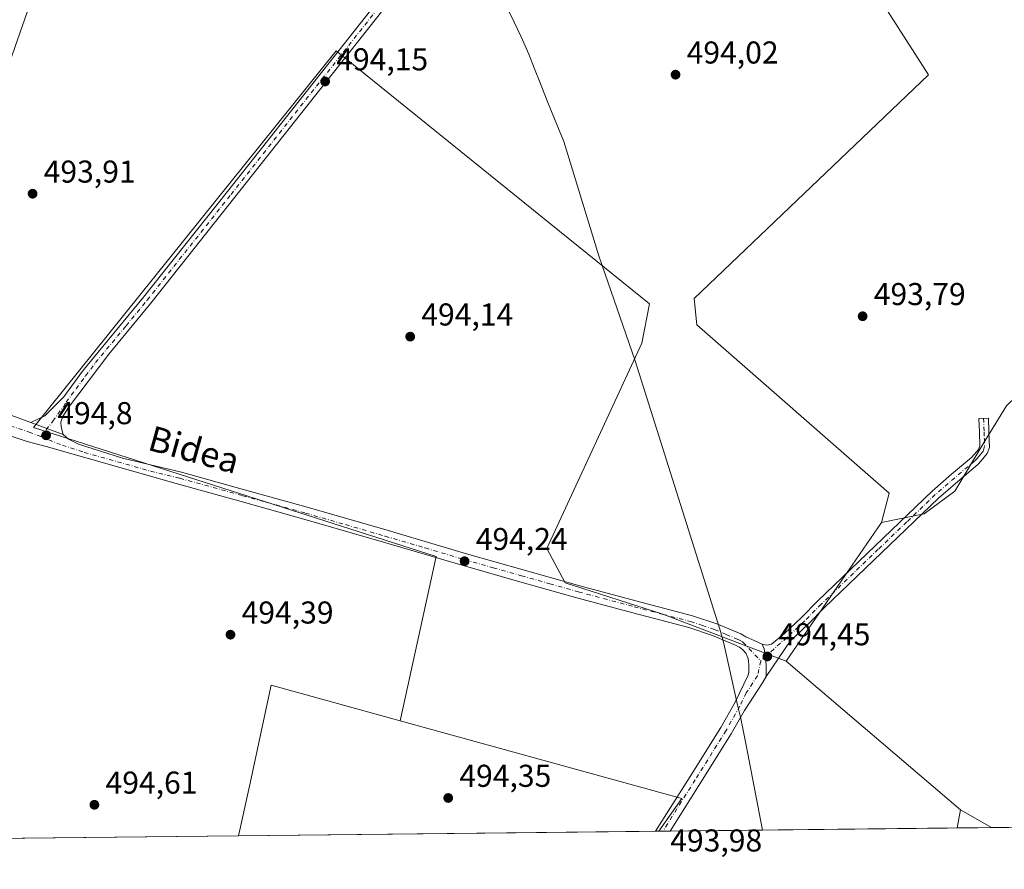
# Model space of a CAD drawing. Units: metres. Extents: x 573116 to 576564, y 4749631 to 4751992.
# Drawn here: x 574049 to 574361, y 4749642 to 4749911 of the extents above; entities that cross this region are included whole.
import ezdxf
from ezdxf.enums import TextEntityAlignment as Align

# ---------------------------------------------------------------- set-up
doc = ezdxf.new("R2010")
doc.units = ezdxf.units.M
doc.header["$MEASUREMENT"] = 0
doc.linetypes.add('DGN Style 4', pattern=[2.6384748266838614, 1.318413404963828, -0.6592067024819142, 0.001648016756204785, -0.6592067024819142])
for name, color, linetype, lineweight in [('Arbolado forestal CxS', 92, 'Continuous', 0), ('Camino Cxs', 7, 'Continuous', 0), ('Camino eje', 30, 'DGN Style 4', 13), ('Comarca CxS', 21, 'Continuous', 0), ('Comunidad Autónoma CxS', 142, 'Continuous', 0), ('Cultivos herbáceos CxS', 92, 'Continuous', 0), ('Espacio natural protegido', 121, 'Continuous', 13), ('Espacio natural protegido CxS', 121, 'Continuous', 0), ('Huerta CxS', 92, 'Continuous', 0), ('Municipio', 91, 'Continuous', 13), ('Municipio CxS', 4, 'Continuous', 0), ('Pista no pavimentada Cxs', 111, 'Continuous', 0), ('Pista no pavimentada eje', 91, 'DGN Style 4', 0), ('Pista pavimentada Cxs', 135, 'Continuous', 0), ('Pista pavimentada eje', 135, 'DGN Style 4', 0), ('Prado CxS', 92, 'Continuous', 0), ('Provincia CxS', 1, 'Continuous', 0), ('Punto de cota en terreno', 7, 'Continuous', 0), ('Rótulo de punto de cota en terreno', 7, 'Continuous', 0), ('Texto cartográfico', 7, 'Continuous', 0)]:
    doc.layers.add(name, color=color, linetype=linetype, lineweight=lineweight)
doc.styles.add('Style-Arial', font='txt')

# ---------------------------------------------------------------- blocks, each defined once
blk = doc.blocks.new('*U10')
at = {"layer": 'Arbolado forestal CxS', "color": 92, "linetype": 'Continuous', "lineweight": 0}
blk.add_3dface([(574357.3658999996, 4749654.7415, 493.5023999999976), (574346.4891999997, 4749654.623199999, 493.5337), (574347.5066999998, 4749660.420100001, 493.5301000000036)], dxfattribs=at)
blk = doc.blocks.new('5PATER')
at = {"layer": 'Huerta CxS', "linetype": 'Continuous', "lineweight": 0}
h = blk.add_hatch(color=51, dxfattribs=at)
edge = h.paths.add_edge_path()
edge.add_ellipse((0, 0), major_axis=(-0.1095731443231308, -0.1110710700762829), ratio=0.9994222409660322, start_angle=0, end_angle=360)

msp = doc.modelspace()

# ---------------------------------------------------------------- linework, layer by layer
at = {"layer": 'Arbolado forestal CxS', "color": 92, "linetype": 'Continuous', "lineweight": 0, "extrusion": (0.004613760688031061, 0.006708588389685383, 0.9999668534777199), "elevation": 35007.59236611603, "flags": 128}
msp.add_lwpolyline([(574314.0460110813, 4749623.495953222), (574283.8469305445, 4749579.586765141)], dxfattribs=at)
at = {"layer": 'Arbolado forestal CxS', "color": 92, "linetype": 'Continuous', "lineweight": 0, "extrusion": (0.006270619750240248, -0.005348416394028561, 0.9999660363082458), "elevation": -21308.13350002134, "flags": 128}
msp.add_lwpolyline([(574277.8497494769, 4749661.528374272), (574333.1196171368, 4749614.388500036)], dxfattribs=at)
at = {"layer": 'Arbolado forestal CxS', "color": 92, "linetype": 'Continuous', "lineweight": 0, "extrusion": (0.0001057502896140146, 0.0006024700529314448, 0.9999998129233383), "elevation": 3415.795587548688, "flags": 128}
msp.add_lwpolyline([(574347.4512975385, 4749659.224177825), (574346.4337971633, 4749653.427376772)], dxfattribs=at)
at = {"layer": 'Arbolado forestal CxS', "color": 92, "linetype": 'Continuous', "lineweight": 0, "extrusion": (0.002102105821043321, -0.001210752399448965, 0.9999970576105435), "elevation": -4049.794865225825, "flags": 128}
msp.add_lwpolyline([(574345.2002660623, 4749658.998115745), (574355.0593022979, 4749653.319611583)], dxfattribs=at)
msp.add_lwpolyline([(574345.2002660623, 4749658.998115745), (574355.0593022979, 4749653.319611583)], dxfattribs=at)
at = {"layer": 'Arbolado forestal CxS', "color": 92, "linetype": 'Continuous', "lineweight": 0, "extrusion": (0.002877385795858907, 3.126960661078019e-05, 0.9999958598280262), "elevation": 2294.667918215655, "flags": 128}
msp.add_lwpolyline([(574353.5681457331, 4749654.671968716), (574342.6915006966, 4749654.553768715)], dxfattribs=at)
at = {"layer": 'Arbolado forestal CxS', "color": 92, "linetype": 'Continuous', "lineweight": 0, "extrusion": (0.00497811825960566, 5.414357223978924e-05, 0.9999876076267481), "elevation": 3609.878449167091, "flags": 128}
msp.add_lwpolyline([(574363.9008773398, 4749654.728110154), (574347.792277692, 4749654.552910154)], dxfattribs=at)
at = {"layer": 'Arbolado forestal CxS', "color": 92, "linetype": 'Continuous', "lineweight": 0}
for points in [[(574501.5889999997, 4750259.0516, 490.2065000000002), (574504.3520000001, 4750257.497400001, 490.8583999999974), (574504.2632999998, 4750257.055299999, 490.873900000006), (574493.2181000002, 4750234.6095, 492.1549999999989), (574474.4452999998, 4750218.3781, 491.4079000000056), (574419.0981000002, 4750186.8573, 492.0010000000038), (574393.3378999997, 4750169.8081, 491.7568000000028), (574372.6599000003, 4750153.5405, 492.3635999999969), (574354.1734999996, 4750121.4801, 494.4716999999946), (574310.3860999999, 4750082.5463, 493.8505000000005), (574287.7267000005, 4750070.6907, 494.1750999999931), (574267.4863, 4750065.870100001, 493.648000000001), (574239.0345000001, 4750058.3563, 493.5112999999984), (574200.5676999995, 4750042.398700001, 494.0203000000038), (574159.8715000004, 4750015.8311, 494.2507999999943), (574128.8322999999, 4749997.122300001, 494.5880999999936), (574128.8322999999, 4749996.270099999, 494.4137000000047), (574128.8365000002, 4749996.2663, 494.4127000000008), (574129.1349, 4749996.0241, 494.3508000000002), (574109.0018999996, 4749982.6183, 493.975900000005), (574093.8531, 4749972.531099999, 494.4027999999962), (574073.0301000001, 4749955.3939, 494.2740000000049), (574052.3989000004, 4749915.715500001, 494.8987999999954), (574041.2896999996, 4749883.972899999, 494.3496000000014)], [(574487.6185, 4750043.0121, 493.193299999999), (574481.5581, 4750017.915300001, 493.195000000007), (574474.3213000001, 4749965.6557, 493.298299999995), (574472.7125000004, 4749928.671900001, 493.215200000006), (574463.8680999996, 4749904.5525, 493.0927999999985), (574439.7474999996, 4749863.549100001, 493.3880999999965), (574362.0821000002, 4749788.516100001, 493.5991999999969), (574355.3262999998, 4749777.5231, 493.5687999999937), (574345.6781000001, 4749761.443299999, 493.7621000000072), (574336.0299000005, 4749754.2075, 493.7188000000024), (574322.4369000001, 4749751.467499999, 493.6949000000022)], [(574517.0931000002, 4749922.5211, 492.4116000000067), (574514.2610999999, 4749907.4165, 492.8007999999973), (574376.1445000004, 4749657.1339, 493.4627000000037), (574373.4742000002, 4749654.9166, 493.4222000000009), (574357.3658999996, 4749654.7415, 493.5023999999976), (574347.5066999998, 4749660.420100001, 493.5301000000036), (574292.2395000001, 4749707.5593, 494.1288000000059), (574322.4369000001, 4749751.467499999, 493.6949000000022), (574336.0299000005, 4749754.2075, 493.7188000000024), (574345.6781000001, 4749761.443299999, 493.7621000000072), (574355.3262999998, 4749777.5231, 493.5687999999937), (574362.0821000002, 4749788.516100001, 493.5991999999969), (574439.7474999996, 4749863.549100001, 493.3880999999965), (574463.8680999996, 4749904.5525, 493.0927999999985), (574472.7125000004, 4749928.671900001, 493.215200000006)], [(574052.3989000004, 4749915.715500001, 494.8987999999954), (574041.2896999996, 4749883.972899999, 494.3496000000014)]]:
    msp.add_polyline3d(points, dxfattribs=at)
at = {"layer": 'Camino Cxs', "color": 7, "linetype": 'Continuous', "lineweight": 0}
msp.add_polyline3d([(574285.9105000002, 4749702.642300001, 494.7523999999976), (574285.9205, 4749706.319700001, 494.5546000000032), (574285.6029000003, 4749709.375499999, 494.5146999999997), (574285.2456999999, 4749711.439300001, 494.5472000000009), (574284.6001000004, 4749712.9101, 494.6628000000055), (574286.1201, 4749712.5801, 494.6119999999937), (574287.5601000004, 4749712.850099999, 494.7173999999941), (574291.7001, 4749716.2501, 495.3401000000013), (574297.0900999998, 4749721.4101, 495.6201000000001), (574302.3300999999, 4749726.640100001, 496.0334000000003), (574320.4200999998, 4749744.0701, 496.4775999999983), (574338.5401, 4749761.450099999, 495.2856999999931), (574344.7200999996, 4749766.780099999, 496.1233999999968), (574350.9700999996, 4749772.0601, 496.2657000000036), (574351.8701, 4749773.0001, 495.8894), (574352.7001, 4749774.030099999, 495.6208999999944), (574353.3400999998, 4749774.850099999, 495.5099000000046), (574353.6601, 4749775.7601, 495.1674999999959), (574353.5100999996, 4749780.130100001, 493.8905999999988), (574353.3701, 4749784.4901, 493.5957000000053), (574356.3701, 4749784.590100001, 493.7863000000071), (574356.5100999996, 4749780.220100001, 494.4024999999965), (574356.6700999998, 4749775.300100001, 496.6630000000005), (574356.0100999996, 4749773.390100001, 497.6472000000067), (574355.0401, 4749772.1601, 497.9698999999965), (574354.1201, 4749771.020099999, 498.4839999999967), (574353.0201000003, 4749769.870100001, 499.0440999999992), (574346.6601, 4749764.5001, 499.0576000000001), (574340.5500999996, 4749759.2301, 496.4869000000036), (574322.5000999998, 4749741.9101, 496.7370999999985), (574304.4301000005, 4749724.5001, 496.8643000000012), (574299.1901000004, 4749719.270099999, 496.8763000000035), (574293.4801000003, 4749713.825099999, 496.6821999999956)], close=True, dxfattribs=at)
for points in [[(574284.6001000004, 4749712.9101, 494.6628000000055), (574286.1201, 4749712.5801, 494.6119999999937), (574287.5601000004, 4749712.850099999, 494.7173999999941), (574291.7001, 4749716.2501, 495.3401000000013), (574297.0900999998, 4749721.4101, 495.6201000000001), (574302.3300999999, 4749726.640100001, 496.0334000000003), (574320.4200999998, 4749744.0701, 496.4775999999983), (574338.5401, 4749761.450099999, 495.2856999999931), (574344.7200999996, 4749766.780099999, 496.1233999999968), (574350.9700999996, 4749772.0601, 496.2657000000036), (574351.8701, 4749773.0001, 495.8894), (574352.7001, 4749774.030099999, 495.6208999999944), (574353.3400999998, 4749774.850099999, 495.5099000000046), (574353.6601, 4749775.7601, 495.1674999999959), (574353.5100999996, 4749780.130100001, 493.8905999999988), (574353.3701, 4749784.4901, 493.5957000000053), (574356.3701, 4749784.590100001, 493.7863000000071), (574356.5100999996, 4749780.220100001, 494.4024999999965), (574356.6700999998, 4749775.300100001, 496.6630000000005), (574356.0100999996, 4749773.390100001, 497.6472000000067), (574355.0401, 4749772.1601, 497.9698999999965), (574354.1201, 4749771.020099999, 498.4839999999967), (574353.0201000003, 4749769.870100001, 499.0440999999992), (574346.6601, 4749764.5001, 499.0576000000001), (574340.5500999996, 4749759.2301, 496.4869000000036), (574322.5000999998, 4749741.9101, 496.7370999999985), (574304.4301000005, 4749724.5001, 496.8643000000012), (574299.1901000004, 4749719.270099999, 496.8763000000035), (574293.4801000003, 4749713.825099999, 496.6821999999956), (574285.9105000002, 4749702.642300001, 494.7523999999976)], [(574285.9105000002, 4749702.642300001, 494.7523999999976), (574285.9205, 4749706.319700001, 494.5546000000032), (574285.6029000003, 4749709.375499999, 494.5146999999997), (574285.2456999999, 4749711.439300001, 494.5472000000009), (574284.6001000004, 4749712.9101, 494.6628000000055)]]:
    msp.add_polyline3d(points, dxfattribs=at)
at = {"layer": 'Camino eje', "color": 30, "linetype": 'DGN Style 4', "lineweight": 13}
msp.add_polyline3d([(574354.8701, 4749784.540100001, 493.6913000000059), (574355.0100999996, 4749780.175100001, 494.1496000000043), (574355.0850999998, 4749777.9901, 494.5730999999942), (574355.1651, 4749775.530099999, 495.8963999999978), (574354.8350999998, 4749774.575099999, 496.331600000005), (574354.6750999996, 4749774.120100001, 496.5255000000034), (574354.1901000004, 4749773.505100001, 496.6371999999974), (574353.8701, 4749773.095100001, 496.6953000000067), (574352.9951, 4749772.0101, 496.9891999999964), (574351.9951, 4749770.965100001, 497.5357999999979), (574345.6901000004, 4749765.640100001, 497.3937000000006), (574339.5450999998, 4749760.340100001, 495.8291999999929), (574330.4851000002, 4749751.6501, 498.2201999999961), (574321.4600999998, 4749742.9901, 496.4646000000066), (574303.3800999997, 4749725.5701, 496.4811000000045), (574298.1401000004, 4749720.340100001, 496.1858999999968), (574292.6951000001, 4749715.1251, 495.8298000000068), (574292.4851000002, 4749714.950099999, 495.8004999999976), (574290.4151, 4749713.2501, 495.7226999999984), (574284.2100999998, 4749707.5767, 494.407600000006)], dxfattribs=at)
at = {"layer": 'Comarca CxS', "color": 21, "linetype": 'Continuous', "lineweight": 0, "flags": 128}
msp.add_lwpolyline([(574284.7888592005, 4749653.952374906), (573140.4700005561, 4749641.509982461), (573116.8806000003, 4751853.613200001), (573115.8000005564, 4751954.949982438), (573339.1816357903, 4751957.379678681), (575611.4233020808, 4751982.094588815), (576163.9286486637, 4751988.104125649), (576301.9573534052, 4751989.605461822), (576516.5900005831, 4751991.939982438), (576542.4300005818, 4749678.499982463), (574961.2285069401, 4749661.307388584), (574955.6176010012, 4749661.246362129), (574782.3801748462, 4749659.362738051)], close=True, dxfattribs=at)
at = {"layer": 'Comunidad Autónoma CxS', "color": 142, "linetype": 'Continuous', "lineweight": 0, "flags": 128}
msp.add_lwpolyline([(574284.7888592005, 4749653.952374906), (573140.4700005561, 4749641.509982461), (573116.8806000003, 4751853.613200001), (573115.8000005564, 4751954.949982438), (573339.1816357903, 4751957.379678681), (575611.4233020808, 4751982.094588815), (576163.9286486637, 4751988.104125649), (576301.9573534052, 4751989.605461822), (576516.5900005831, 4751991.939982438), (576542.4300005818, 4749678.499982463), (574961.2285069401, 4749661.307388584), (574955.6176010012, 4749661.246362129), (574782.3801748462, 4749659.362738051)], close=True, dxfattribs=at)
at = {"layer": 'Cultivos herbáceos CxS', "color": 92, "linetype": 'Continuous', "lineweight": 0, "extrusion": (0.006270619750240248, -0.005348416394028561, 0.9999660363082458), "elevation": -21308.13350002134, "flags": 128}
msp.add_lwpolyline([(574277.8497494769, 4749661.528374272), (574333.1196171368, 4749614.388500036)], dxfattribs=at)
at = {"layer": 'Cultivos herbáceos CxS', "color": 92, "linetype": 'Continuous', "lineweight": 0, "extrusion": (-0.003302550837066657, -0.01092382218994113, 0.9999348795130267), "elevation": -53286.74539670859, "flags": 128}
msp.add_lwpolyline([(574168.3563641383, 4749389.9267141), (574257.7019597373, 4749365.211239408), (574250.3679469283, 4749354.878022859)], dxfattribs=at)
at = {"layer": 'Cultivos herbáceos CxS', "color": 92, "linetype": 'Continuous', "lineweight": 0, "extrusion": (0.0001057502896140146, 0.0006024700529314448, 0.9999998129233383), "elevation": 3415.795587548688, "flags": 128}
msp.add_lwpolyline([(574347.4512975385, 4749659.224177825), (574346.4337971633, 4749653.427376772)], dxfattribs=at)
at = {"layer": 'Cultivos herbáceos CxS', "color": 92, "linetype": 'Continuous', "lineweight": 0, "extrusion": (-0.0381880101827013, -0.0004174350601226406, 0.9992704847168542), "elevation": -23418.41450164816, "flags": 128}
msp.add_lwpolyline([(-4743093.055692161, 625696.5710133093), (-4743093.055692161, 625695.2617800491)], dxfattribs=at)
at = {"layer": 'Cultivos herbáceos CxS', "color": 92, "linetype": 'Continuous', "lineweight": 0, "extrusion": (-0.004611074107362755, -5.028022365359572e-05, 0.9999893676772147), "elevation": -2392.538751179454, "flags": 128}
msp.add_lwpolyline([(574251.6701171539, 4749653.519606418), (574249.3498924818, 4749653.494306418)], dxfattribs=at)
at = {"layer": 'Cultivos herbáceos CxS', "color": 92, "linetype": 'Continuous', "lineweight": 0, "extrusion": (0.007484096845478444, 8.136908337495666e-05, 0.9999719904444724), "elevation": 5178.459667411172, "flags": 128}
msp.add_lwpolyline([(574326.7102573987, 4749654.217557042), (574235.7147083527, 4749653.22825704)], dxfattribs=at)
at = {"layer": 'Cultivos herbáceos CxS', "color": 92, "linetype": 'Continuous', "lineweight": 0}
for points in [[(574487.6185, 4750043.0121, 493.193299999999), (574481.5581, 4750017.915300001, 493.195000000007), (574474.3213000001, 4749965.6557, 493.298299999995), (574472.7125000004, 4749928.671900001, 493.215200000006), (574463.8680999996, 4749904.5525, 493.0927999999985), (574439.7474999996, 4749863.549100001, 493.3880999999965), (574362.0821000002, 4749788.516100001, 493.5991999999969), (574355.3262999998, 4749777.5231, 493.5687999999937), (574345.6781000001, 4749761.443299999, 493.7621000000072), (574336.0299000005, 4749754.2075, 493.7188000000024), (574322.4369000001, 4749751.467499999, 493.6949000000022), (574324.9003, 4749760.761700001, 493.5675999999949), (574263.9656999996, 4749814.1853, 493.7081000000035), (574263.1312999995, 4749822.532500001, 493.8524999999936), (574337.4237000003, 4749893.483700001, 493.5859000000055), (574301.5312999999, 4749949.4111, 493.5227000000014), (574375.8233000003, 4749992.816099999, 493.2881999999955), (574347.4435000002, 4750043.7349, 493.4563999999955), (574395.8585000001, 4750073.784700001, 493.3279999999941), (574439.2648999998, 4750093.817700001, 493.2896999999939), (574500.2011000002, 4750131.379699999, 492.940499999997)], [(574292.2395000001, 4749707.5593, 494.1288000000059), (574347.5066999998, 4749660.420100001, 493.5301000000036), (574346.4891999997, 4749654.623199999, 493.5337), (574251.8678000001, 4749653.5944, 494.1540999999997), (574259.2015000005, 4749663.927100001, 494.2912000000069), (574169.8554999996, 4749688.641100001, 494.2660999999935), (574181.3258999996, 4749740.7301, 494.3350999999967), (574053.6124999998, 4749781.633500001, 494.5633999999991), (574149.6089000005, 4749900.9987, 494.0028000000021), (574248.9407000003, 4749820.863299999, 493.9232000000048), (574246.4363000002, 4749808.342300001, 493.9404000000068), (574216.3847000003, 4749743.233899999, 494.0267000000022), (574222.2275, 4749732.382300001, 494.2314000000042), (574253.1124999998, 4749722.3651, 494.071299999996)]]:
    msp.add_polyline3d(points, close=True, dxfattribs=at)
for points in [[(574487.6185, 4750043.0121, 493.193299999999), (574500.2011000002, 4750131.379699999, 492.940499999997), (574439.2648999998, 4750093.817700001, 493.2896999999939), (574395.8585000001, 4750073.784700001, 493.3279999999941), (574347.4435000002, 4750043.7349, 493.4563999999955), (574375.8233000003, 4749992.816099999, 493.2881999999955), (574301.5312999999, 4749949.4111, 493.5227000000014), (574337.4237000003, 4749893.483700001, 493.5859000000055), (574263.1312999995, 4749822.532500001, 493.8524999999936), (574263.9656999996, 4749814.1853, 493.7081000000035), (574324.9003, 4749760.761700001, 493.5675999999949), (574322.4369000001, 4749751.467499999, 493.6949000000022)], [(574487.6185, 4750043.0121, 493.193299999999), (574481.5581, 4750017.915300001, 493.195000000007), (574474.3213000001, 4749965.6557, 493.298299999995), (574472.7125000004, 4749928.671900001, 493.215200000006), (574463.8680999996, 4749904.5525, 493.0927999999985), (574439.7474999996, 4749863.549100001, 493.3880999999965), (574362.0821000002, 4749788.516100001, 493.5991999999969), (574355.3262999998, 4749777.5231, 493.5687999999937), (574345.6781000001, 4749761.443299999, 493.7621000000072), (574336.0299000005, 4749754.2075, 493.7188000000024), (574322.4369000001, 4749751.467499999, 493.6949000000022)], [(574292.2395000001, 4749707.5593, 494.1288000000059), (574253.1124999998, 4749722.3651, 494.071299999996), (574222.2275, 4749732.382300001, 494.2314000000042), (574216.3847000003, 4749743.233899999, 494.0267000000022), (574246.4363000002, 4749808.342300001, 493.9404000000068), (574248.9407000003, 4749820.863299999, 493.9232000000048), (574149.6089000005, 4749900.9987, 494.0028000000021), (574053.6124999998, 4749781.633500001, 494.5633999999991), (574181.3258999996, 4749740.7301, 494.3350999999967), (574169.8554999996, 4749688.641100001, 494.2660999999935)]]:
    msp.add_polyline3d(points, dxfattribs=at)
at = {"layer": 'Espacio natural protegido', "color": 121, "linetype": 'Continuous', "lineweight": 13, "flags": 128}
msp.add_lwpolyline([(574203.7978999988, 4749914.660199998), (574206.0311999988, 4749910.1862), (574208.1681000006, 4749905.666200001), (574208.6720999986, 4749904.557200001), (574210.6320999989, 4749899.958200002), (574212.4810999986, 4749895.311200002), (574214.2470000006, 4749890.869200002), (574216.3069999992, 4749885.762200002), (574218.1029999988, 4749881.305199998), (574221.7448999988, 4749872.300200001), (574232.8179999992, 4749836.017200002), (574244.4230999991, 4749802.781199999), (574271.191899999, 4749717.607899998), (574272.4338999994, 4749713.151900001), (574276.8750999992, 4749693.172900002), (574277.8649999985, 4749689.353900001), (574279.5219999984, 4749680.881899999), (574284.7889143807, 4749653.952326471)], dxfattribs=at)
at = {"layer": 'Espacio natural protegido CxS', "color": 121, "linetype": 'Continuous', "lineweight": 0, "flags": 128}
msp.add_lwpolyline([(574782.3801748462, 4749659.362738051), (574284.7888592005, 4749653.952374906), (574279.5219999992, 4749680.881933332), (574277.865033333, 4749689.353933333), (574276.8750666664, 4749693.172933333), (574272.4338666665, 4749713.1519), (574271.1919, 4749717.607899999), (574244.4231333336, 4749802.781199999), (574232.818, 4749836.017166667), (574221.7448999997, 4749872.300166667), (574218.1029666661, 4749881.305166666), (574216.3069999999, 4749885.762166668), (574214.2470333349, 4749890.869166669), (574212.4810666679, 4749895.311166666), (574210.6320999997, 4749899.958166667), (574208.672133333, 4749904.557166666), (574208.1681333329, 4749905.666166666), (574206.031166666, 4749910.186166668), (574203.7978666682, 4749914.660166666)], dxfattribs=at)
at = {"layer": 'Municipio', "color": 91, "linetype": 'Continuous', "lineweight": 13, "flags": 128}
msp.add_lwpolyline([(574203.7978999988, 4749914.660199998), (574206.0311999988, 4749910.1862), (574208.1681000006, 4749905.666200001), (574208.6720999986, 4749904.557200001), (574210.6320999989, 4749899.958200002), (574212.4810999986, 4749895.311200002), (574214.2470000006, 4749890.869200002), (574216.3069999992, 4749885.762200002), (574218.1029999988, 4749881.305199998), (574221.7448999988, 4749872.300200001), (574232.8179999992, 4749836.017200002), (574244.4230999991, 4749802.781199999), (574271.191899999, 4749717.607899998), (574272.4338999994, 4749713.151900001), (574276.8750999992, 4749693.172900002), (574277.8649999985, 4749689.353900001), (574279.5219999984, 4749680.881899999), (574284.7889143807, 4749653.952326471)], dxfattribs=at)
msp.add_lwpolyline([(574203.7978999988, 4749914.660199998), (574206.0311999988, 4749910.1862), (574208.1681000006, 4749905.666200001), (574208.6720999986, 4749904.557200001), (574210.6320999989, 4749899.958200002), (574212.4810999986, 4749895.311200002), (574214.2470000006, 4749890.869200002), (574216.3069999992, 4749885.762200002), (574218.1029999988, 4749881.305199998), (574221.7448999988, 4749872.300200001), (574232.8179999992, 4749836.017200002), (574244.4230999991, 4749802.781199999), (574271.191899999, 4749717.607899998), (574272.4338999994, 4749713.151900001), (574276.8750999992, 4749693.172900002), (574277.8649999985, 4749689.353900001), (574279.5219999984, 4749680.881899999), (574284.7889143807, 4749653.952326471)], dxfattribs=at)
at = {"layer": 'Municipio CxS', "color": 4, "linetype": 'Continuous', "lineweight": 0, "flags": 128}
for points in [[(574203.7978666682, 4749914.660166666), (574206.031166666, 4749910.186166668), (574208.1681333329, 4749905.666166666), (574208.672133333, 4749904.557166666), (574210.6320999997, 4749899.958166667), (574212.4810666679, 4749895.311166666), (574214.2470333349, 4749890.869166669), (574216.3069999999, 4749885.762166668), (574218.1029666661, 4749881.305166666), (574221.7448999997, 4749872.300166667), (574232.818, 4749836.017166667), (574244.4231333336, 4749802.781199999), (574271.1919, 4749717.607899999), (574272.4338666665, 4749713.1519), (574276.8750666664, 4749693.172933333), (574277.865033333, 4749689.353933333), (574279.5219999992, 4749680.881933332), (574284.7888592005, 4749653.952374906), (573140.4700005561, 4749641.509982461)], [(574782.3801748462, 4749659.362738051), (574284.7888592005, 4749653.952374906), (574279.5219999992, 4749680.881933332), (574277.865033333, 4749689.353933333), (574276.8750666664, 4749693.172933333), (574272.4338666665, 4749713.1519), (574271.1919, 4749717.607899999), (574244.4231333336, 4749802.781199999), (574232.818, 4749836.017166667), (574221.7448999997, 4749872.300166667), (574218.1029666661, 4749881.305166666), (574216.3069999999, 4749885.762166668), (574214.2470333349, 4749890.869166669), (574212.4810666679, 4749895.311166666), (574210.6320999997, 4749899.958166667), (574208.672133333, 4749904.557166666), (574208.1681333329, 4749905.666166666), (574206.031166666, 4749910.186166668), (574203.7978666682, 4749914.660166666)]]:
    msp.add_lwpolyline(points, dxfattribs=at)
at = {"layer": 'Pista no pavimentada Cxs', "color": 111, "linetype": 'Continuous', "lineweight": 0, "extrusion": (-0.01426191960783973, 0.005233091832719876, 0.9998845995408521), "elevation": 17163.48162953054, "flags": 128}
msp.add_lwpolyline([(574001.4374714802, 4749758.379130364), (574011.6587909665, 4749754.629079016)], dxfattribs=at)
at = {"layer": 'Pista no pavimentada Cxs', "color": 111, "linetype": 'Continuous', "lineweight": 0}
for points in [[(574167.9801000003, 4749918.640100001, 493.9562000000006), (574117.4200999998, 4749854.600099999, 494.898199999996), (574090.8000999996, 4749821.050100001, 494.6293000000006), (574077.4401000004, 4749804.850099999, 494.6135999999969), (574064.7100999998, 4749787.970100001, 494.709799999997), (574062.9501, 4749785.090100001, 494.665399999998), (574062.2301000003, 4749783.2501, 494.7167999999947), (574062.3501000004, 4749781.8101, 494.7590999999957), (574062.9901000002, 4749779.4101, 494.7470999999932), (574052.7701000003, 4749783.1601, 494.5816999999952), (574057.1501000002, 4749785.3301, 494.4167000000016), (574063.1901000004, 4749791.3301, 494.4268000000012), (574069.1501000002, 4749799.4901, 494.6328000000067), (574088.4700999996, 4749822.9301, 494.3614999999991), (574115.0701000001, 4749856.450099999, 494.5841999999975), (574165.6001000004, 4749920.450099999, 494.1618000000017)], [(574052.7701000003, 4749783.1601, 494.5816999999952), (574057.1501000002, 4749785.3301, 494.4167000000016), (574063.1901000004, 4749791.3301, 494.4268000000012), (574069.1501000002, 4749799.4901, 494.6328000000067), (574088.4700999996, 4749822.9301, 494.3614999999991), (574115.0701000001, 4749856.450099999, 494.5841999999975), (574165.6001000004, 4749920.450099999, 494.1618000000017)], [(574167.9801000003, 4749918.640100001, 493.9562000000006), (574117.4200999998, 4749854.600099999, 494.898199999996), (574090.8000999996, 4749821.050100001, 494.6293000000006), (574077.4401000004, 4749804.850099999, 494.6135999999969), (574064.7100999998, 4749787.970100001, 494.709799999997), (574062.9501, 4749785.090100001, 494.665399999998), (574062.2301000003, 4749783.2501, 494.7167999999947), (574062.3501000004, 4749781.8101, 494.7590999999957), (574062.9901000002, 4749779.4101, 494.7470999999932)]]:
    msp.add_polyline3d(points, dxfattribs=at)
at = {"layer": 'Pista no pavimentada eje', "color": 91, "linetype": 'DGN Style 4', "lineweight": 0}
msp.add_polyline3d([(574055.8772999998, 4749778.7029, 494.6757000000071), (574059.7500999998, 4749783.5701, 494.5754000000015), (574063.0701000001, 4749788.210100001, 494.5034000000014), (574063.9501, 4749789.6501, 494.5515000000014), (574067.1325000003, 4749793.870100001, 494.5877999999939), (574070.1124999998, 4749797.950099999, 494.6992999999929), (574073.2950999998, 4749802.170100001, 494.4698000000063), (574082.9550999999, 4749813.890100001, 494.5302999999985), (574089.6350999996, 4749821.9901, 494.4665999999997), (574116.2451, 4749855.5251, 494.7176999999938), (574166.7901, 4749919.545100001, 494.0071000000025)], dxfattribs=at)
at = {"layer": 'Pista pavimentada Cxs', "color": 135, "linetype": 'Continuous', "lineweight": 0, "extrusion": (-0.01426191960783973, 0.005233091832719876, 0.9998845995408521), "elevation": 17163.48162953054, "flags": 128}
msp.add_lwpolyline([(574001.4374714802, 4749758.379130364), (574011.6587909665, 4749754.629079016)], dxfattribs=at)
at = {"layer": 'Pista pavimentada Cxs', "color": 135, "linetype": 'Continuous', "lineweight": 0, "extrusion": (0.3410461807548646, 0.00371157729624522, 0.9400392155577841), "elevation": 213942.9714331144, "flags": 128}
msp.add_lwpolyline([(4743123.18454843, -588209.2523130713), (4743123.18454843, -588204.3157373319)], dxfattribs=at)
at = {"layer": 'Pista pavimentada Cxs', "color": 135, "linetype": 'Continuous', "lineweight": 0}
for points in [[(573979.1392999999, 4749809.2553, 497.5035999999964), (574001.9600999998, 4749801.4101, 496.5724999999948), (574022.5100999996, 4749794.290100001, 495.4297999999981), (574052.7701000003, 4749783.1601, 494.5816999999952)], [(574022.5100999996, 4749794.290100001, 495.4297999999981), (574052.7701000003, 4749783.1601, 494.5816999999952), (574062.9901000002, 4749779.4101, 494.7470999999932), (574064.6801000005, 4749777.920100001, 494.7507000000041), (574067.8701, 4749776.370100001, 494.7626000000019), (574081.7901, 4749771.890100001, 494.7143999999971), (574100.5701000001, 4749767.390100001, 494.7933000000049), (574120.4700999996, 4749761.860099999, 494.8389000000025), (574140.3901000004, 4749756.3301, 494.8652000000002), (574165.7001, 4749749.0101, 494.6940999999933), (574190.9301000005, 4749741.5701, 494.6426999999967), (574208.9001000002, 4749736.450099999, 494.4208000000072), (574226.8701, 4749731.380100001, 494.2654000000039), (574244.5900999998, 4749726.640100001, 494.6918000000006), (574262.5000999998, 4749721.9301, 494.4526999999944), (574270.2401000002, 4749719.340100001, 494.680600000007), (574277.8701, 4749716.1501, 494.8475000000035), (574279.5000999998, 4749715.2601, 495.0191999999952), (574279.6300999997, 4749715.170100001, 495.0224000000017), (574282.1101000002, 4749714.040100001, 494.9753999999957), (574284.6001000004, 4749712.9101, 494.6628000000055), (574285.2456999999, 4749711.439300001, 494.5472000000009), (574285.6029000003, 4749709.375499999, 494.5146999999997), (574285.9205, 4749706.319700001, 494.5546000000032), (574285.9105000002, 4749702.642300001, 494.7523999999976), (574284.7723000003, 4749700.668500001, 494.8175000000047), (574279.0500999996, 4749691.920100001, 495.2644), (574274.8501000004, 4749684.5101, 495.2658999999985), (574265.0900999998, 4749668.890100001, 496.2590999999957), (574255.5000999998, 4749653.640100001, 496.3853999999993), (574255.4961999999, 4749653.6338, 496.3846999999951), (574250.8558999998, 4749653.5834, 498.068299999999), (574250.8601000002, 4749653.590100001, 498.0727999999945), (574261.7801000001, 4749670.960100001, 497.4464000000008), (574271.5000999998, 4749686.5101, 496.0476000000053), (574276.0401, 4749694.520099999, 495.9309999999969), (574280.1801000005, 4749703.020099999, 495.3567999999942), (574280.4200999998, 4749704.0101, 495.2305000000051), (574280.4600999998, 4749705.020099999, 495.1698999999935), (574280.4600999998, 4749706.380100001, 495.1064999999944), (574280.3501000004, 4749707.360099999, 495.1003999999957), (574280.1700999998, 4749708.340100001, 495.0684000000037), (574279.9200999998, 4749709.130100001, 495.0483999999997), (574279.5601000004, 4749709.890100001, 495.0316000000021), (574278.5201000003, 4749711.140100001, 494.991399999999), (574277.4700999996, 4749711.9101, 494.9372000000003), (574277.4001000002, 4749711.970100001, 494.959600000002), (574276.1801000005, 4749712.620100001, 495.4089999999997), (574268.8701, 4749715.690099999, 495.8294000000024), (574261.3800999997, 4749718.190099999, 495.6212999999989), (574243.6001000004, 4749722.870100001, 494.4208000000072), (574225.8300999999, 4749727.620100001, 494.2891999999993), (574207.8300999999, 4749732.690099999, 494.3184000000037), (574189.8501000004, 4749737.8201, 494.3353000000062), (574164.6001000004, 4749745.2601, 494.4265000000014), (574139.3201000001, 4749752.5801, 494.5749999999971), (574119.4301000005, 4749758.100099999, 494.5669999999955), (574099.5301000001, 4749763.630100001, 494.6619999999967), (574057.6300999997, 4749775.5701, 494.7611000000034), (574051.6300999997, 4749777.170100001, 494.7231999999931), (574024.1901000004, 4749786.370100001, 495.3233999999939)], [(574250.8558999998, 4749653.5834, 498.0684000000037), (574250.8601000002, 4749653.590100001, 498.0727999999945), (574261.7801000001, 4749670.960100001, 497.4464000000008), (574271.5000999998, 4749686.5101, 496.0476000000053), (574276.0401, 4749694.520099999, 495.9309999999969), (574280.1801000005, 4749703.020099999, 495.3567999999942), (574280.4200999998, 4749704.0101, 495.2305000000051), (574280.4600999998, 4749705.020099999, 495.1698999999935), (574280.4600999998, 4749706.380100001, 495.1064999999944), (574280.3501000004, 4749707.360099999, 495.1003999999957), (574280.1700999998, 4749708.340100001, 495.0684000000037), (574279.9200999998, 4749709.130100001, 495.0483999999997), (574279.5601000004, 4749709.890100001, 495.0316000000021), (574278.5201000003, 4749711.140100001, 494.991399999999), (574277.4700999996, 4749711.9101, 494.9372000000003), (574277.4001000002, 4749711.970100001, 494.959600000002), (574276.1801000005, 4749712.620100001, 495.4089999999997), (574268.8701, 4749715.690099999, 495.8294000000024), (574261.3800999997, 4749718.190099999, 495.6212999999989), (574243.6001000004, 4749722.870100001, 494.4208000000072), (574225.8300999999, 4749727.620100001, 494.2891999999993), (574207.8300999999, 4749732.690099999, 494.3184000000037), (574189.8501000004, 4749737.8201, 494.3353000000062), (574164.6001000004, 4749745.2601, 494.4265000000014), (574139.3201000001, 4749752.5801, 494.5749999999971), (574119.4301000005, 4749758.100099999, 494.5669999999955), (574099.5301000001, 4749763.630100001, 494.6619999999967), (574057.6300999997, 4749775.5701, 494.7611000000034), (574051.6300999997, 4749777.170100001, 494.7231999999931), (574024.1901000004, 4749786.370100001, 495.3233999999939)], [(574062.9901000002, 4749779.4101, 494.7470999999932), (574064.6801000005, 4749777.920100001, 494.7507000000041), (574067.8701, 4749776.370100001, 494.7626000000019), (574081.7901, 4749771.890100001, 494.7143999999971), (574100.5701000001, 4749767.390100001, 494.7933000000049), (574120.4700999996, 4749761.860099999, 494.8389000000025), (574140.3901000004, 4749756.3301, 494.8652000000002), (574165.7001, 4749749.0101, 494.6940999999933), (574190.9301000005, 4749741.5701, 494.6426999999967), (574208.9001000002, 4749736.450099999, 494.4208000000072), (574226.8701, 4749731.380100001, 494.2654000000039), (574244.5900999998, 4749726.640100001, 494.6918000000006), (574262.5000999998, 4749721.9301, 494.4526999999944), (574270.2401000002, 4749719.340100001, 494.680600000007), (574277.8701, 4749716.1501, 494.8475000000035), (574279.5000999998, 4749715.2601, 495.0191999999952), (574279.6300999997, 4749715.170100001, 495.0224000000017), (574282.1101000002, 4749714.040100001, 494.9753999999957), (574284.6001000004, 4749712.9101, 494.6628000000055)], [(574285.9105000002, 4749702.642300001, 494.7523999999976), (574285.9205, 4749706.319700001, 494.5546000000032), (574285.6029000003, 4749709.375499999, 494.5146999999997), (574285.2456999999, 4749711.439300001, 494.5472000000009), (574284.6001000004, 4749712.9101, 494.6628000000055)], [(574285.9105000002, 4749702.642300001, 494.7523999999976), (574284.7723000003, 4749700.668500001, 494.8175000000047), (574279.0500999996, 4749691.920100001, 495.2644), (574274.8501000004, 4749684.5101, 495.2658999999985), (574265.0900999998, 4749668.890100001, 496.2590999999957), (574255.5000999998, 4749653.640100001, 496.3853999999993), (574255.4961999999, 4749653.6339, 496.3846999999951)]]:
    msp.add_polyline3d(points, dxfattribs=at)
at = {"layer": 'Pista pavimentada eje', "color": 135, "linetype": 'DGN Style 4', "lineweight": 0}
for points in [[(573978.1601, 4749806.440099999, 497.7191000000021), (573988.1401000004, 4749802.9301, 497.4435999999987), (573999.4401000004, 4749798.690099999, 496.8421999999992), (574009.7150999998, 4749795.130100001, 496.5237000000052), (574023.3501000004, 4749790.3301, 495.5956000000006), (574038.4801000003, 4749784.765100001, 495.1122999999934), (574052.2001, 4749780.165100001, 494.663400000005), (574055.8772999998, 4749778.7029, 494.6757000000071)], [(574055.8772999998, 4749778.7029, 494.6757000000071), (574062.7500999998, 4749775.970100001, 494.7063999999955), (574069.7100999998, 4749773.7301, 494.7079999999987), (574090.6601, 4749767.7601, 494.7384000000021), (574100.0500999996, 4749765.5101, 494.726800000004), (574119.9501, 4749759.9801, 494.6974999999948), (574139.8551000003, 4749754.4551, 494.7204999999958), (574152.5100999996, 4749750.795100001, 494.595100000006), (574165.1501000002, 4749747.1351, 494.5106999999989), (574177.7651000004, 4749743.415100001, 494.5010000000038), (574190.3901000004, 4749739.6951, 494.4820999999939), (574199.3800999997, 4749737.130100001, 494.4213000000018), (574208.3651000002, 4749734.5701, 494.3767999999982), (574217.3501000004, 4749732.0351, 494.3312000000006), (574226.3501000004, 4749729.5001, 494.2866999999969), (574244.0950999996, 4749724.755100001, 494.5656000000017), (574252.9851000002, 4749722.415100001, 494.8171000000002), (574261.9401000004, 4749720.0601, 495.0194000000047), (574265.6851000004, 4749718.8101, 494.9738000000071), (574269.5551000005, 4749717.515100001, 494.7399000000005), (574273.2100999998, 4749715.9801, 495.3485999999976), (574277.0251000002, 4749714.3851, 494.9150999999983), (574277.6350999996, 4749714.0601, 494.7755999999936), (574278.4501, 4749713.6151, 494.7838000000047), (574278.5151000004, 4749713.5701, 494.7819000000018), (574278.5500999996, 4749713.540100001, 494.7801999999938), (574284.2100999998, 4749707.5767, 494.407600000006)], [(574284.2100999998, 4749707.5767, 494.407600000006), (574283.1700999998, 4749702.905099999, 494.6162999999942), (574279.6151000002, 4749697.470100001, 495.1542999999947), (574277.5450999998, 4749693.220100001, 495.2252000000008), (574273.1750999996, 4749685.5101, 495.5099000000046), (574263.4351000004, 4749669.925100001, 496.4358999999968), (574253.1801000005, 4749653.6151, 497.3717999999935), (574253.176, 4749653.6086, 497.368100000007)]]:
    msp.add_polyline3d(points, dxfattribs=at)
at = {"layer": 'Prado CxS', "color": 92, "linetype": 'Continuous', "lineweight": 0, "extrusion": (0.004613760688031061, 0.006708588389685383, 0.9999668534777199), "elevation": 35007.59236611603, "flags": 128}
msp.add_lwpolyline([(574314.0460110813, 4749623.495953222), (574283.8469305445, 4749579.586765141)], dxfattribs=at)
at = {"layer": 'Prado CxS', "color": 92, "linetype": 'Continuous', "lineweight": 0, "extrusion": (-0.003302550837066657, -0.01092382218994113, 0.9999348795130267), "elevation": -53286.74539670859, "flags": 128}
msp.add_lwpolyline([(574168.3563641383, 4749389.9267141), (574257.7019597373, 4749365.211239408), (574250.3679469283, 4749354.878022859)], dxfattribs=at)
at = {"layer": 'Prado CxS', "color": 92, "linetype": 'Continuous', "lineweight": 0, "extrusion": (0.006401473143493808, 6.960604875499239e-05, 0.9999795079383332), "elevation": 4500.197822753923, "flags": 128}
msp.add_lwpolyline([(574103.724138496, 4749651.844165048), (573987.3740539611, 4749650.579065043)], dxfattribs=at)
at = {"layer": 'Prado CxS', "color": 92, "linetype": 'Continuous', "lineweight": 0, "extrusion": (0.0024179504577177, 2.629133428466433e-05, 0.9999970764079013), "elevation": 2007.462005481411, "flags": 128}
msp.add_lwpolyline([(574247.9825656277, 4749653.532262707), (574115.778779072, 4749652.094762707)], dxfattribs=at)
at = {"layer": 'Prado CxS', "color": 92, "linetype": 'Continuous', "lineweight": 0, "extrusion": (-0.07439668879527953, -0.000801387397607736, 0.9972284043660897), "elevation": -46035.96552764496, "flags": 128}
msp.add_lwpolyline([(-4743192.686089358, 623681.4493099296), (-4743192.686089358, 623680.434538689)], dxfattribs=at)
at = {"layer": 'Prado CxS', "color": 92, "linetype": 'Continuous', "lineweight": 0}
for points in [[(574501.5889999997, 4750259.0516, 490.2065000000002), (574504.3520000001, 4750257.497400001, 490.8583999999974), (574504.2632999998, 4750257.055299999, 490.873900000006), (574493.2181000002, 4750234.6095, 492.1549999999989), (574474.4452999998, 4750218.3781, 491.4079000000056), (574419.0981000002, 4750186.8573, 492.0010000000038), (574393.3378999997, 4750169.8081, 491.7568000000028), (574372.6599000003, 4750153.5405, 492.3635999999969), (574354.1734999996, 4750121.4801, 494.4716999999946), (574310.3860999999, 4750082.5463, 493.8505000000005), (574287.7267000005, 4750070.6907, 494.1750999999931), (574267.4863, 4750065.870100001, 493.648000000001), (574239.0345000001, 4750058.3563, 493.5112999999984), (574200.5676999995, 4750042.398700001, 494.0203000000038), (574159.8715000004, 4750015.8311, 494.2507999999943), (574128.8322999999, 4749997.122300001, 494.5880999999936), (574128.8322999999, 4749996.270099999, 494.4137000000047), (574128.8365000002, 4749996.2663, 494.4127000000008), (574129.1349, 4749996.0241, 494.3508000000002), (574109.0018999996, 4749982.6183, 493.975900000005), (574093.8531, 4749972.531099999, 494.4027999999962), (574073.0301000001, 4749955.3939, 494.2740000000049), (574052.3989000004, 4749915.715500001, 494.8987999999954), (574041.2896999996, 4749883.972899999, 494.3496000000014)], [(574487.6185, 4750043.0121, 493.193299999999), (574500.2011000002, 4750131.379699999, 492.940499999997), (574439.2648999998, 4750093.817700001, 493.2896999999939), (574395.8585000001, 4750073.784700001, 493.3279999999941), (574347.4435000002, 4750043.7349, 493.4563999999955), (574375.8233000003, 4749992.816099999, 493.2881999999955), (574301.5312999999, 4749949.4111, 493.5227000000014), (574337.4237000003, 4749893.483700001, 493.5859000000055), (574263.1312999995, 4749822.532500001, 493.8524999999936), (574263.9656999996, 4749814.1853, 493.7081000000035), (574324.9003, 4749760.761700001, 493.5675999999949), (574322.4369000001, 4749751.467499999, 493.6949000000022)], [(574301.5312999999, 4749949.4111, 493.5227000000014), (574337.4237000003, 4749893.483700001, 493.5859000000055), (574263.1312999995, 4749822.532500001, 493.8524999999936), (574263.9656999996, 4749814.1853, 493.7081000000035), (574324.9003, 4749760.761700001, 493.5675999999949), (574322.4369000001, 4749751.467499999, 493.6949000000022), (574292.2395000001, 4749707.5593, 494.1288000000059), (574253.1124999998, 4749722.3651, 494.071299999996), (574222.2275, 4749732.382300001, 494.2314000000042), (574216.3847000003, 4749743.233899999, 494.0267000000022), (574246.4363000002, 4749808.342300001, 493.9404000000068), (574248.9407000003, 4749820.863299999, 493.9232000000048), (574149.6089000005, 4749900.9987, 494.0028000000021), (574053.6124999998, 4749781.633500001, 494.5633999999991), (574181.3258999996, 4749740.7301, 494.3350999999967), (574169.8554999996, 4749688.641100001, 494.2660999999935), (574128.9889000002, 4749699.9451, 494.2553999999946), (574122.0475000005, 4749667.845899999, 494.4061999999976), (574118.6525999998, 4749652.1459, 494.3983000000007), (574002.3049, 4749650.880799999, 495.1432000000059)], [(574041.2896999996, 4749883.972899999, 494.3496000000014), (574052.3989000004, 4749915.715500001, 494.8987999999954)], [(574292.2395000001, 4749707.5593, 494.1288000000059), (574253.1124999998, 4749722.3651, 494.071299999996), (574222.2275, 4749732.382300001, 494.2314000000042), (574216.3847000003, 4749743.233899999, 494.0267000000022), (574246.4363000002, 4749808.342300001, 493.9404000000068), (574248.9407000003, 4749820.863299999, 493.9232000000048), (574149.6089000005, 4749900.9987, 494.0028000000021), (574053.6124999998, 4749781.633500001, 494.5633999999991), (574181.3258999996, 4749740.7301, 494.3350999999967), (574169.8554999996, 4749688.641100001, 494.2660999999935)], [(574169.8554999996, 4749688.641100001, 494.2660999999935), (574128.9889000002, 4749699.9451, 494.2553999999946), (574122.0475000005, 4749667.845899999, 494.4061999999976), (574118.6525999998, 4749652.146000001, 494.3983000000007)]]:
    msp.add_polyline3d(points, dxfattribs=at)
msp.add_polyline3d([(574169.8554999996, 4749688.641100001, 494.2660999999935), (574259.2015000005, 4749663.927100001, 494.2912000000069), (574251.8678000001, 4749653.5944, 494.1540999999997), (574118.6525999998, 4749652.1459, 494.3983000000007), (574122.0475000005, 4749667.845899999, 494.4061999999976), (574128.9889000002, 4749699.9451, 494.2553999999946)], close=True, dxfattribs=at)
at = {"layer": 'Provincia CxS', "color": 1, "linetype": 'Continuous', "lineweight": 0, "flags": 128}
msp.add_lwpolyline([(574284.7888592005, 4749653.952374906), (573140.4700005561, 4749641.509982461), (573116.8806000003, 4751853.613200001), (573115.8000005564, 4751954.949982438), (573339.1816357903, 4751957.379678681), (575611.4233020808, 4751982.094588815), (576163.9286486637, 4751988.104125649), (576301.9573534052, 4751989.605461822), (576516.5900005831, 4751991.939982438), (576542.4300005818, 4749678.499982463), (574961.2285069401, 4749661.307388584), (574955.6176010012, 4749661.246362129), (574782.3801748462, 4749659.362738051)], close=True, dxfattribs=at)

# ---------------------------------------------------------------- block references
at = {"layer": 'Arbolado forestal CxS', "color": 92, "linetype": 'Continuous', "lineweight": 0}
msp.add_blockref('*U10', (0, 0), dxfattribs=at)
at = {"layer": 'Punto de cota en terreno', "color": 7, "linetype": 'Continuous', "lineweight": 0, "xscale": 10, "yscale": 10, "zscale": 10}
for p in [(574146.0700000003, 4749891.33, 494.1499999999942), (574257.1699999999, 4749893.49, 494.0200000000041), (574053.3099999996, 4749855.730000001, 493.9100000000035), (574316.4900000002, 4749816.890000001, 493.7899999999936), (574173.04, 4749810.42, 494.1399999999995), (574057.6299999999, 4749779.130000001, 494.8000000000029), (574190.29, 4749739.210000001, 494.2400000000052), (574116.0599999996, 4749715.91, 494.3899999999995), (574286.29, 4749709.01, 494.4499999999971), (574185.0999999996, 4749664.130000001, 494.3500000000058), (574072.9199999999, 4749661.970000001, 494.6100000000006)]:
    msp.add_blockref('5PATER', p, dxfattribs=at)

# ---------------------------------------------------------------- texts
at = {"layer": 'Rótulo de punto de cota en terreno', "color": 7, "linetype": 'Continuous', "lineweight": 0, "style": 'Style-Arial'}
for s, p in [('494,15', (574149.5977999996, 4749894.857799999)), ('494,02', (574260.6978000002, 4749897.0178)), ('493,91', (574056.8378, 4749859.2578)), ('493,79', (574320.0177999996, 4749820.4178)), ('494,14', (574176.5678000003, 4749813.947799999)), ('494,8', (574061.1578000002, 4749782.6578)), ('494,24', (574193.8178000003, 4749742.7378)), ('494,39', (574119.5878, 4749719.437799999)), ('494,45', (574289.8178000003, 4749712.537799999)), ('494,35', (574188.6277999999, 4749667.6578)), ('494,61', (574076.4478000002, 4749665.4978)), ('493,98', (574255.4978, 4749647.1578))]:
    msp.add_text(s, height=7.000000000000002, dxfattribs=at).set_placement(p)
at = {"layer": 'Texto cartográfico', "color": 7, "linetype": 'Continuous', "lineweight": 0, "style": 'Style-Arial'}
msp.add_text('Bidea', height=8, rotation=344.4725153485534, dxfattribs=at).set_placement((574104.518736529, 4749774.57285013), align=Align.MIDDLE_CENTER)

doc.saveas('drawing.dxf')
